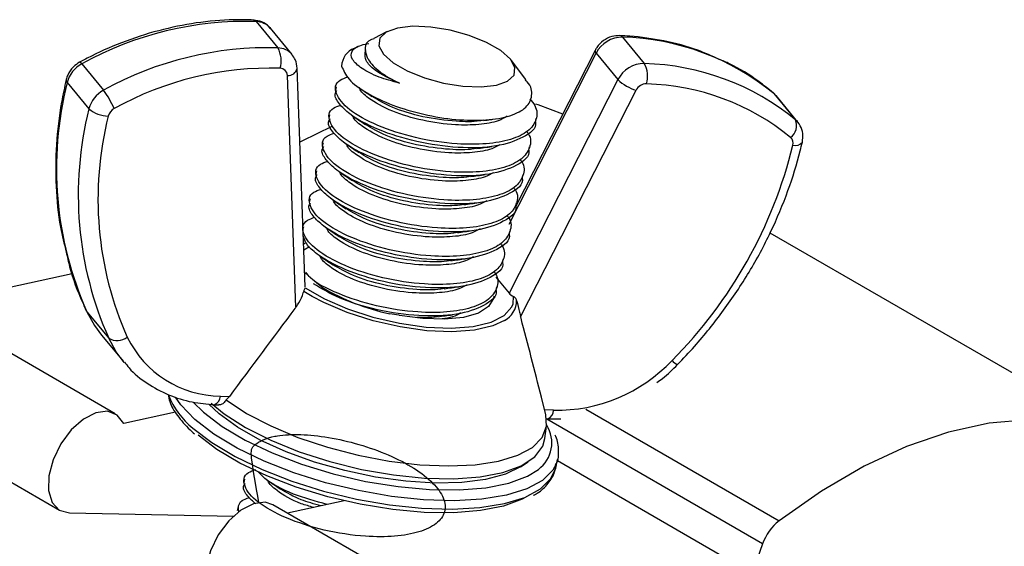
# Model space of a CAD drawing. Units: inches. Extents: x 0.4 to 16.6, y 0.2 to 10.8.
# Drawn here: x 3.6 to 3.8, y 3.5 to 3.6 of the extents above; entities that cross this region are included whole.
import ezdxf

# ---------------------------------------------------------------- set-up
doc = ezdxf.new("R2010")
doc.units = ezdxf.units.IN
doc.header["$MEASUREMENT"] = 0

msp = doc.modelspace()

# ---------------------------------------------------------------- linework, layer by layer
at = {"color": 7, "linetype": 'Continuous', "lineweight": 25}
for p, q in [((3.672200576684805, 3.606682978692422), (3.674897247584237, 3.603420124466157)), ((3.676660718976942, 3.602589530268407), (3.673964048077509, 3.60585238449467)), ((3.688433141843567, 3.605447932329142), (3.68675712665548, 3.604593296187043)), ((3.717543547709936, 3.60475063242719), (3.720240218609368, 3.601487778200926)), ((3.684806856981778, 3.603598811792251), (3.684343809403432, 3.603362693886651)), ((3.685737644723918, 3.603178162149885), (3.685655040113161, 3.60282440851998)), ((3.714161685870336, 3.603113901020127), (3.70433157207045, 3.583840430214979)), ((3.703516290445815, 3.581650022135613), (3.714286703355467, 3.602767095955854)), ((3.705567600402385, 3.599494175253451), (3.703805775998942, 3.601858285882079)), ((3.714286703355467, 3.602767095955854), (3.716983374254899, 3.599504241729591)), ((3.65062876795419, 3.601443099726591), (3.653325438853622, 3.598180245500327)), ((3.678288572871799, 3.573887790296572), (3.677296944362264, 3.600900527226861)), ((3.677135923729931, 3.571370190135478), (3.676084362117405, 3.600015551711939)), ((3.716983374254899, 3.599504241729591), (3.703506859183585, 3.573081432688955)), ((3.648817552762498, 3.599146383406572), (3.65151422366193, 3.595883529180307)), ((3.682109280781523, 3.598625843130601), (3.68200800926166, 3.598192148601577)), ((3.704937501728919, 3.570185391826075), (3.719214417660698, 3.598177511551268)), ((3.736267248635809, 3.59779351094659), (3.738963919535241, 3.594530656720325)), ((3.739239203088382, 3.594253024975178), (3.736542532188949, 3.597515879201441)), ((3.681300067636757, 3.595160393869325), (3.681198796116893, 3.594726699340302)), ((3.7067576178593, 3.594239727981565), (3.706858817121008, 3.594673113065577)), ((3.680490854491991, 3.59169494460805), (3.680389582972127, 3.591261250079026)), ((3.705948404714533, 3.590774278720289), (3.706049603976242, 3.591207663804301)), ((3.679681641347224, 3.588229495346774), (3.679580369827361, 3.587795800817751)), ((3.705139191569767, 3.587308829459014), (3.705240390831475, 3.587742214543026)), ((3.678872428202458, 3.584764046085499), (3.678771156682594, 3.584330351556475)), ((3.704329978425001, 3.583843380197738), (3.704431177686708, 3.58427676528175)), ((3.678063215057692, 3.581298596824223), (3.678022867624728, 3.581125809243276)), ((3.703520765280234, 3.580377930936463), (3.703621964541942, 3.580811316020474)), ((3.781751453776261, 3.554011584473487), (3.735805428393295, 3.580535660346244)), ((3.678095146389463, 3.57915687910599), (3.678233363653698, 3.579273138553218)), ((3.678820109492794, 3.578839079971925), (3.67812249970796, 3.578411753295621)), ((3.702711552135467, 3.576912481675187), (3.702812751397176, 3.577345866759199)), ((3.649438212009527, 3.575502577423374), (3.63153238801219, 3.571609948441986)), ((3.701868670517809, 3.575063569557295), (3.703506859183585, 3.573081432688955)), ((3.680354495904111, 3.573841894007916), (3.679724075911466, 3.574337627133048)), ((3.701902338990701, 3.573447032413911), (3.702003538252409, 3.573880417497923)), ((3.654777983176535, 3.558190551993494), (3.629723018488823, 3.572654475234447)), ((3.679129853910815, 3.572693774734637), (3.678097729958032, 3.573324265239711)), ((3.703992657364046, 3.571780796262865), (3.704048145458029, 3.572680916561302)), ((3.651260597583861, 3.570807620062842), (3.653957268483293, 3.567544765836578)), ((3.653089872286724, 3.567907949127297), (3.655786543186156, 3.564645094901033)), ((3.622833814622236, 3.560720731067784), (3.647888779309948, 3.546256807826831)), ((3.66778558649678, 3.560383604349133), (3.668900210433075, 3.560336103284432)), ((3.668502810411538, 3.559896079199746), (3.668900210433075, 3.560336103284432)), ((3.664433580710451, 3.559627938750451), (3.665682102358925, 3.558394286033991)), ((3.667031031415214, 3.559313009198202), (3.667578886420063, 3.559289661685928)), ((3.708065173013209, 3.558059485663502), (3.707510268440765, 3.56025080233701)), ((3.662246392236991, 3.558376269690879), (3.655831277373118, 3.556981658527396)), ((3.70902320287372, 3.558626212802185), (3.707909644215813, 3.558673668468745)), ((3.713005322480286, 3.558773412878197), (3.736916000768507, 3.544970072114777)), ((3.707945325708424, 3.555113906477418), (3.708156715708304, 3.556669509575228)), ((3.708159463541075, 3.557560270671889), (3.708268647792154, 3.557555617651254)), ((3.734875870964194, 3.542091747985065), (3.708165140894117, 3.557511524235354)), ((3.708268647792154, 3.557555617651254), (3.709920481745011, 3.557565569889787)), ((3.704917525032338, 3.551636225113831), (3.705878500877843, 3.552256767621115)), ((3.709276874768531, 3.551486461085218), (3.709518829498816, 3.552522630414339)), ((3.709518829498816, 3.552522630414339), (3.709339091790399, 3.551964551199261)), ((3.709491497268781, 3.552405580342926), (3.733595905531334, 3.53849040164586)), ((3.670780296754793, 3.550109553472744), (3.67067902523493, 3.54967585894372)), ((3.699320142621358, 3.532476910676243), (3.674265177933645, 3.546940833917197)), ((3.683106125422668, 3.547424934021664), (3.676074547457011, 3.545896307124735)), ((3.64909816585175, 3.545934615720754), (3.669414717827301, 3.545548822229923)), ((3.669971083610026, 3.546644104211468), (3.669869812090163, 3.546210409682445)), ((3.734875870964194, 3.542091747985065), (3.733595905531334, 3.53849040164586))]:
    msp.add_line(p, q, dxfattribs=at)
at = {"color": 7, "linetype": 'Continuous', "lineweight": 25, "flags": 128}
for points in [[(3.689694216959417, 3.60587499308611), (3.688296193475195, 3.605374092210136), (3.687507170188119, 3.604627586359216), (3.687391069072405, 3.603695952997751), (3.687957295949966, 3.602654667520049), (3.689159978486667, 3.601588088682751), (3.690901682496011, 3.600582624360068), (3.693041305477473, 3.599719731291694), (3.695405507901922, 3.599069315942208), (3.697802756149385, 3.598684071095057), (3.700038839423836, 3.598595206996615), (3.701932603556877, 3.598809922887645), (3.703330627041098, 3.59931082376362), (3.704119650328174, 3.60005732961454), (3.704235751443889, 3.600988962976005), (3.703669524566327, 3.602030248453706), (3.702466842029627, 3.603096827291004), (3.700725138020283, 3.604102291613688), (3.698585515038821, 3.604965184682061), (3.69622131261437, 3.605615600031547), (3.693824064366908, 3.6060008448787), (3.691587981092458, 3.60608970897714), (3.689694216959417, 3.60587499308611)], [(3.736267248635809, 3.59779351094659), (3.736495437459458, 3.597570952283845), (3.736542532188949, 3.597515879201441)], [(3.710140917901186, 3.595230558502914), (3.707124417502539, 3.59638854191264), (3.706818071680885, 3.59648211865751)], [(3.739239203088382, 3.594253024975178), (3.73919210835889, 3.594308098057581), (3.738963919535241, 3.594530656720325)], [(3.681573076245367, 3.593684826207897), (3.677843888951043, 3.591889635950015), (3.677631822250432, 3.591778191382481)], [(3.679724075911466, 3.574337627133048), (3.678289868085871, 3.575630904431356), (3.678221637821905, 3.575711153458079)], [(3.678270695336565, 3.573779454181209), (3.680661846537677, 3.572396113908235), (3.683508035967968, 3.571160058352282), (3.686662522181332, 3.570135015028397), (3.689962668824848, 3.569373832260048), (3.693238329707376, 3.568915754469617), (3.696320621054094, 3.568784398847399), (3.699050628674426, 3.568986537716332), (3.701287601126529, 3.569511749370246), (3.702916206461997, 3.570332955387451), (3.703852478413684, 3.571407816717274), (3.703992657364046, 3.571780796262865)], [(3.702936084198328, 3.569704069468202), (3.701490543698989, 3.569046205316969), (3.699207696257512, 3.568526963079936), (3.696439203931632, 3.568328833234527), (3.693322535594375, 3.568461653874315), (3.690012448721465, 3.568918829819862), (3.686673304943159, 3.569677660100887), (3.683470908703912, 3.570700465167921), (3.680564274279429, 3.571936457861983), (3.679129853910815, 3.572693774734637)], [(3.701607416026641, 3.572746025990798), (3.701566234523432, 3.572447711004702), (3.70096974617848, 3.571432144521738), (3.699707815860753, 3.570638007329066), (3.697853579022392, 3.570111323824257), (3.695514498371634, 3.569882618066933), (3.692826135847664, 3.569965144750111), (3.689944296098286, 3.570354121021518)], [(3.651260597583861, 3.570807620062842), (3.652201934291304, 3.569113796804849), (3.653089872286724, 3.567907949127298)], [(3.655875086542182, 3.564539081015371), (3.654898605190736, 3.565850942578585), (3.653957268483293, 3.567544765836578)], [(3.664626151528141, 3.557466225846286), (3.662880067457962, 3.55928122687651), (3.66221809411614, 3.560229485041355)], [(3.704917525032338, 3.551636225113831), (3.703064089865466, 3.550738156592119), (3.700602168729048, 3.550073876826984), (3.697661299772879, 3.549697600086416), (3.694336004944967, 3.549621420214459), (3.690733161957141, 3.549847785694879), (3.68696856914746, 3.55036942095488), (3.683163223626345, 3.551169560208002), (3.679439432329892, 3.552222486320296), (3.675916880974315, 3.55349435738016), (3.672708787258547, 3.554944294405231), (3.669918261954243, 3.556525695226512), (3.667634994840733, 3.558187732320425), (3.666366086137548, 3.559383931409796)], [(3.666627309390125, 3.559515201122455), (3.668258350051134, 3.558193101611506), (3.670904746691755, 3.556501384155211), (3.674033515848204, 3.554920294186886), (3.677544096305434, 3.553500649239036), (3.681323655119032, 3.552288077868375), (3.685250714158899, 3.551321553116461), (3.689199054516299, 3.550632139884081), (3.69304177328344, 3.550241996479776), (3.696655362317345, 3.550163662433568), (3.699923677893195, 3.550399655466158), (3.702741673659203, 3.550942390567302), (3.705018776912794, 3.551774423784286), (3.706681799681792, 3.552869012884917), (3.70767729104606, 3.554190976874869), (3.707945325708425, 3.555113906477417)], [(3.668502810411538, 3.559896079199746), (3.671022772718385, 3.558241085121699), (3.674013064495028, 3.556685617734981), (3.677381436655063, 3.555277662472478), (3.681023976511155, 3.554060654087839), (3.684828313432269, 3.553072136713885), (3.688677085424474, 3.552342605643869), (3.692451559692921, 3.551894566566109), (3.696035295492381, 3.55174184127416), (3.699317736269144, 3.551889141271013), (3.702197620278389, 3.552331922421462), (3.704586104461094, 3.553056525136525), (3.706409505210374, 3.554040595765299), (3.707611571475885, 3.555253776194518), (3.708155220082113, 3.556658640381975), (3.708065173013209, 3.558059485663503)], [(3.655831277373118, 3.556981658527396), (3.655013789141417, 3.558034366198677), (3.653822361932558, 3.558496693089507), (3.652378047837552, 3.558321665590043), (3.650827592910182, 3.557527066947668), (3.64932852738778, 3.556193630442985), (3.648033160210997, 3.554456836679359), (3.647073104040854, 3.552493148402622), (3.646545903071423, 3.550502081428948), (3.646505122286999, 3.548685933321051), (3.646954905120928, 3.54722922943172), (3.647849552472047, 3.546279974649946), (3.64909816585175, 3.545934615720754)], [(3.665682102358925, 3.558394286033991), (3.668003485739631, 3.556624142807938), (3.670862587795212, 3.5549272382216), (3.674172536156483, 3.553355131862155), (3.677832759717402, 3.551955591385813), (3.681732044437234, 3.550771141121746), (3.685751912522898, 3.549837769991865), (3.689770222316765, 3.549183838005645), (3.69366487950911, 3.54882921455558), (3.697317546911935, 3.548784674695754), (3.700617240074545, 3.549051571747267), (3.703463699489917, 3.549621796178267), (3.705770436929096, 3.550478022007966), (3.707137959565396, 3.551319150489979)], [(3.709339091790399, 3.551964551199261), (3.708930902148805, 3.551223432090386), (3.70763118359092, 3.549941373681088), (3.705694510148922, 3.548894988441715), (3.703176596391644, 3.548114378970458), (3.700149878113529, 3.547622001980551), (3.696701428488707, 3.547432022261526), (3.692930453134307, 3.547549905184003), (3.688945436145478, 3.547972259470932), (3.684861019205486, 3.548686934758457), (3.680794703553216, 3.549673371139761), (3.67686346968646, 3.550903190636154), (3.673180412045987, 3.552341013579853), (3.669851485494387, 3.553945476422604), (3.666972457187586, 3.55567042168966), (3.664626151528141, 3.557466225846286)], [(3.795905594480031, 3.531859715044286), (3.794579210794123, 3.536992310906109), (3.792741652349521, 3.541644065851674), (3.790411867707842, 3.545767011847389), (3.787613881175881, 3.5493186338394), (3.784376545071426, 3.552262308160936), (3.780733242203508, 3.554567680188766), (3.776721541635073, 3.556210977354435), (3.772382811277777, 3.557175254282582), (3.76776179131376, 3.557450567528499), (3.762906132843187, 3.557034078113098), (3.757865906514957, 3.555930080797924), (3.752693086207457, 3.554149959798381), (3.747441013083578, 3.551712071391811), (3.742163845546543, 3.548641554630968), (3.736916000768507, 3.544970072114777)], [(3.664384196797855, 3.556430056517166), (3.666730502457302, 3.554634252360539), (3.669609530764102, 3.552909307093483), (3.672938457315702, 3.551304844250732), (3.676621514956175, 3.549867021307034), (3.680552748822931, 3.54863720181064), (3.684619064475201, 3.547650765429336), (3.688703481415193, 3.546936090141811), (3.692688498404022, 3.546513735854882), (3.696459473758422, 3.546395852932405), (3.699907923383245, 3.54658583265143), (3.702934641661359, 3.547078209641337), (3.705452555418637, 3.547858819112594), (3.707389228860635, 3.548905204351967), (3.70868894741852, 3.550187262761265), (3.709276874768531, 3.551486461085218)], [(3.706058868572543, 3.548182436102363), (3.705107691363532, 3.547639819062982), (3.702800953924354, 3.546783593233283), (3.69995449450898, 3.546213368802282), (3.696654801346371, 3.545946471750768), (3.693002133943546, 3.545991011610595), (3.689107476751202, 3.54634563506066), (3.685089166957335, 3.54699956704688), (3.68106929887167, 3.54793293817676), (3.677170014151838, 3.549117388440828), (3.673509790590919, 3.55051692891717), (3.670199842229648, 3.552089035276614), (3.667340740174067, 3.553785939862953), (3.665019356793361, 3.555556083089006)], [(3.674265177933645, 3.546940833917197), (3.673309556689668, 3.547246975013211), (3.671865242594661, 3.547071947513746), (3.670314787667291, 3.546277348871371), (3.668815722144889, 3.544943912366689), (3.667520354968105, 3.543207118603062), (3.666560298797963, 3.541243430326324), (3.666033097828532, 3.53925236335265), (3.665992317044108, 3.537436215244752), (3.666442099878037, 3.535979511355422), (3.667336747229156, 3.535030256573648), (3.667375974067058, 3.535007089750533)]]:
    msp.add_lwpolyline(points, dxfattribs=at)
at = {"color": 7, "linetype": 'Continuous', "lineweight": 25}
for centre, radius, start, end in [((3.670959711703029, 3.564767520123965), 0.04193382182566988, 88.30431133952662, 119.0015989544771), ((3.671848578556736, 3.606444358231301), 0.0004252556955879516, 34.13344900847702, 85.22627346046721), ((3.672155675323358, 3.604300297343487), 0.002383104391927327, 40.63877758737367, 88.92039528121593), ((3.717511108953242, 3.601138358005663), 0.003612420070999413, 89.4854892858206, 153.2003754212791), ((3.717191579967912, 3.604512050340645), 0.0004252090114815981, 34.13146638876117, 85.24984457440748), ((3.716728826674599, 3.573883864981612), 0.03087751775814991, 50.74508300780254, 88.48804248767588), ((3.673656382602458, 3.561504665897707), 0.0419338218256624, 88.30431133952268, 119.0015989544779), ((3.671965020122749, 3.601823820545709), 0.003338584144865145, 343.9944719182087, 28.56386182192771), ((3.674859817680178, 3.601052957395391), 0.002367462975135632, 40.66233819615562, 89.09410837430131), ((3.685226044610145, 3.601087909783764), 0.002439873290708601, 111.1979113723784, 177.8765970176898), ((3.714501227549952, 3.60304036427617), 0.0003474135934412956, 167.7798126818408, 231.8669754813047), ((3.652318460373609, 3.598248060061481), 0.003614324132374897, 117.8720643697157, 165.608551642445), ((3.650277599898959, 3.60127049832198), 0.0003912930460522588, 26.17441971085278, 77.52510752239206), ((3.673992494881784, 3.56098671595465), 0.03993404398405752, 88.30431133952641, 119.0015989544811), ((3.67517181339499, 3.59999037965015), 0.0009128958338584549, 1.580066063367293, 89.85119065014484), ((3.676173520288408, 3.601166616956357), 0.001154513047290314, 265.5708788400025, 346.6735480895845), ((3.72020777985267, 3.597875503779405), 0.00361242007099285, 89.48548928574928, 153.2003754213134), ((3.717307991147869, 3.599891474280478), 0.003338584144874231, 343.9944719182455, 28.56386182185424), ((3.71942549757404, 3.57062101075537), 0.03087751775812607, 50.74508300778767, 88.48804248769123), ((3.649093895501731, 3.599438156487665), 0.0004018666947852628, 170.8217012331882, 226.5558027646061), ((3.720873671694305, 3.603506968669276), 0.005581777236753017, 225.8160750473842, 252.7067330017967), ((3.690972411033588, 3.588505806890455), 0.04347705077912963, 165.8335267123697, 204.020885770776), ((3.655015131273034, 3.594985205835222), 0.003614324132367073, 117.8720643696619, 165.6085516425074), ((3.644256994218787, 3.59144773653183), 0.01129439529616198, 23.28947122231022, 36.5905825108557), ((3.720504179899807, 3.59752601637119), 0.001444968028400454, 89.48548928578923, 153.2003754211989), ((3.719741287517248, 3.569576160884636), 0.0294050028971533, 50.74508300780203, 88.48804248767945), ((3.693669081933037, 3.585242952664192), 0.04347705077914535, 165.833526712378, 204.0208857707688), ((3.653918063788797, 3.598689182803502), 0.003694609534022045, 229.4105485747143, 269.8226139188727), ((3.655306988446943, 3.594635261637911), 0.00144572965295558, 117.872064369807, 165.6085516423319), ((3.694581027354, 3.584727705877468), 0.04195015975819529, 165.8335267123742, 204.0208857707683), ((3.737183971676259, 3.593853067201878), 0.001904558199741608, 307.6727477639076, 20.84079932203625), ((3.737718530691735, 3.591635595027686), 0.0009488110067976767, 344.6141478955514, 48.44258842844981), ((3.683215760642212, 3.605027759027999), 0.05707244360190389, 315.1512416928547, 346.168764728382), ((3.738932485370684, 3.592429597041678), 0.001087685177748153, 254.0360827036638, 322.7089978840341), ((3.694123531125272, 3.596665447869047), 0.02665522353636353, 238.8981828133865, 258.3913140365151), ((3.701577144589735, 3.572229146514782), 0.002867530462082228, 298.2881372607326, 359.446862204474), ((3.6550347773243, 3.569242481256885), 0.002010786649745171, 237.5974528458256, 307.6799813467313), ((3.66789966210937, 3.573331354585001), 0.01294825275532585, 206.0204045192205, 269.4952109890078), ((3.70935166241955, 3.578375805104452), 0.01975232345267329, 269.0471899069256, 316.4956486299497), ((3.725218384861628, 3.566139492049023), 0.002055412322114586, 221.4784112307129, 245.1526586697424), ((3.670101333994892, 3.563834101582935), 0.009354439644665034, 200.8944305160475, 232.3259715988237), ((3.666635834818946, 3.560392901508254), 0.001149789266713647, 290.0832366049549, 359.5367031164513), ((3.707873424409129, 3.558635520589862), 0.001149816138584052, 290.0852295324196, 359.5361843018325), ((3.704709854055112, 3.554606499873096), 0.004086852375086633, 306.4503561342387, 32.15158098465687), ((3.740889248118324, 3.539991696018278), 0.006369530835235652, 128.5934053233443, 160.7492640957956)]:
    msp.add_arc(centre, radius, start, end, dxfattribs=at)
msp.add_ellipse((3.705285705932416, 3.57300562495528), major_axis=(0.001895942519725136, -0.0004189446409053055), ratio=0.3713210746225016, start_param=3.585725165987312, end_param=4.085940581308467, dxfattribs=at)
for points, knots in [([(3.671883733109772, 3.60686814889536), (3.671066952735917, 3.606886441852611), (3.668727664122136, 3.606938833545626), (3.664793003615507, 3.606586632940798), (3.660133002995718, 3.60564009376095), (3.655609580560825, 3.604162979813184), (3.65237204094147, 3.602720566177073), (3.650679474825452, 3.601821184365155), (3.650362096929494, 3.601652538718508)], [0, 0, 0, 0, 0.1138954854541162, 0.3262008011117757, 0.5387410031499903, 0.7514822442674536, 0.9533997273866882, 1, 1, 1, 1]), ([(3.673945246571587, 3.605814093109161), (3.673891032715631, 3.605898082690333), (3.673647159660771, 3.606275897464357), (3.672918930038119, 3.606707138364567), (3.672228216472329, 3.606814569284046), (3.671883733109772, 3.60686814889536)], [0, 0, 0, 0, 0.1253281175106254, 0.5637700978558412, 1, 1, 1, 1]), ([(3.686779636626163, 3.604543663470795), (3.686682198860206, 3.604513452584215), (3.685946058576631, 3.604285209968062), (3.685527694052632, 3.603514899363153), (3.685785682183728, 3.602720257337269), (3.685905063609329, 3.602352544692932)], [0, 0, 0, 0, 0.07575322851203779, 0.5723140567792884, 1, 1, 1, 1]), ([(3.717226704134903, 3.604935802630128), (3.716887594138171, 3.604917351645909), (3.716172443228702, 3.604878440265317), (3.715147720317438, 3.604356219452924), (3.714485766743229, 3.603694950242879), (3.714226055911014, 3.603229310984839), (3.714161685870336, 3.603113901020128)], [0, 0, 0, 0, 0.2717145605893039, 0.573020309027735, 0.894171914809933, 1, 1, 1, 1]), ([(3.72950337547909, 3.60200384126551), (3.728632536943927, 3.602401317136098), (3.726462942519086, 3.603391582722676), (3.722735286524725, 3.604342212891091), (3.719467839261045, 3.604817460556593), (3.717630505168532, 3.604914480108761), (3.717226704134902, 3.604935802630129)], [0, 0, 0, 0, 0.2318691469022285, 0.5776754106515699, 0.9071833988162127, 0.9999999999999999, 0.9999999999999999, 0.9999999999999999, 0.9999999999999999]), ([(3.689927436741901, 3.599058284454275), (3.689058782208245, 3.59929902550775), (3.687196222221892, 3.599815219962395), (3.685159817354988, 3.600890007953151), (3.683932317683874, 3.602017020177072), (3.683904416126277, 3.603073605360652), (3.684820627108585, 3.603708442097357), (3.685837892645437, 3.603913536977855), (3.686165362348548, 3.603979559424495)], [0, 0, 0, 0, 0.1543206943234124, 0.330892822377793, 0.5141264145273572, 0.7061087309304533, 0.9053929547959715, 1, 1, 1, 1]), ([(3.677296944362264, 3.600900527226861), (3.677251540945923, 3.601273334938595), (3.67717565956335, 3.601896397405707), (3.67678513996578, 3.602377550616069), (3.676628286694209, 3.602570807127756)], [0, 0, 0, 0, 0.5983472467276443, 1, 1, 1, 1]), ([(3.689927436741901, 3.599058284454274), (3.688818130885708, 3.599587676583625), (3.686936739522648, 3.600485529753942), (3.685672603146037, 3.601848526166268), (3.685687213752657, 3.602504500054417), (3.685694187172469, 3.602817586391435)], [0, 0, 0, 0, 0.4289040525236269, 0.7274246101687043, 1, 1, 1, 1]), ([(3.685905063609329, 3.602352544692932), (3.685969523221212, 3.602217899623712), (3.686258858023825, 3.601613528865221), (3.687015379755531, 3.600843899099441), (3.688021700552374, 3.600124046939049), (3.688786291392499, 3.59963560032883), (3.689467628337285, 3.599290905733745), (3.689927436741901, 3.599058284454275)], [0, 0, 0, 0, 0.1231590822841327, 0.552814510075233, 0.662536667383027, 0.7722588246908149, 1, 1, 1, 1]), ([(3.736192869728697, 3.597868635563352), (3.735600410238389, 3.598339246091642), (3.733918066529442, 3.599675588364127), (3.731694443359304, 3.601105747612966), (3.729937866675834, 3.601825748295683), (3.72950337547909, 3.60200384126551)], [0, 0, 0, 0, 0.2903467250920709, 0.824466473004177, 0.9999999999999999, 0.9999999999999999, 0.9999999999999999, 0.9999999999999999]), ([(3.650362096929494, 3.601652538718509), (3.65009124159243, 3.601474520868928), (3.649475050945521, 3.601069533708315), (3.648925159655761, 3.600270365196623), (3.648753273393604, 3.5996912979341), (3.648697225728335, 3.599502479073937)], [0, 0, 0, 0, 0.3457969178453482, 0.7866812919992112, 1, 1, 1, 1]), ([(3.68278784667561, 3.601178311701549), (3.683008327866268, 3.600637577708544), (3.68344933971849, 3.599555988394277), (3.685767894722769, 3.597826410389421), (3.689017578824193, 3.596300049904515), (3.692909982989738, 3.595134005868277), (3.696970351937548, 3.594482795785661), (3.700729819351044, 3.594416278896694), (3.70376927169501, 3.594945266673123), (3.705785645017251, 3.596010752971566), (3.706443304473551, 3.597488536490944), (3.706284009109768, 3.598720416106968), (3.705604319187112, 3.599388555813574), (3.705529120151601, 3.599462476964747)], [0, 0, 0, 0, 0.102749664108214, 0.2055223828755583, 0.3070718240353441, 0.4078459322685499, 0.5070541538563103, 0.6058329338569823, 0.7026995024700924, 0.7993026391057795, 0.8940077832677407, 0.9882733108079815, 1, 1, 1, 1]), ([(3.648697225728335, 3.599502479073937), (3.648496331559403, 3.59857114852121), (3.647918493319322, 3.59589233305145), (3.647401917391006, 3.591457821380927), (3.647372001196785, 3.586279714781915), (3.647788809565685, 3.581819476201112), (3.648451446572495, 3.579191118316462), (3.648707288591177, 3.57817631778447)], [0, 0, 0, 0, 0.1281312222064428, 0.3685478793761469, 0.6089094803953057, 0.8490012073054004, 0.9999999999999999, 0.9999999999999999, 0.9999999999999999, 0.9999999999999999]), ([(3.706095106551624, 3.597134312747823), (3.706315723494771, 3.596853197608256), (3.70702599991463, 3.595948147198021), (3.706993853738266, 3.594527243083343), (3.70599135064789, 3.593069275311807), (3.703823174753058, 3.592026790417242), (3.700771002750816, 3.591486202439407), (3.696714935670512, 3.59147567197669), (3.69187594330423, 3.592210822929206), (3.687060880738936, 3.593763841720987), (3.683473615873879, 3.595769275967418), (3.681878294970513, 3.597790295947214), (3.681964770494718, 3.599282869151729), (3.683206401014381, 3.599714479424601), (3.683555917491788, 3.599835976842551)], [0, 0, 0, 0, 0.03578657557110397, 0.1152149078536488, 0.1943425873241648, 0.2737806311805073, 0.3528986109521971, 0.4323462286351892, 0.53775506827517, 0.6427523238332457, 0.7484704171602515, 0.8538616989011523, 0.9588623641207855, 1, 1, 1, 1]), ([(3.706754965425042, 3.59424012695286), (3.706755425797486, 3.594238180373327), (3.706941048895514, 3.593453315578797), (3.70536802751765, 3.592276345209483), (3.702102913441458, 3.591127432403332), (3.697268912442805, 3.590961958557649), (3.692012877747846, 3.591723536064948), (3.687156046534282, 3.593248901285889), (3.683948234675309, 3.594990787685489), (3.68242141847902, 3.596513634237021), (3.681800860551381, 3.597540244381026), (3.682096533601215, 3.598005540503512), (3.682185448211168, 3.598145464055106)], [0, 0, 0, 0, 0.0003302010222471187, 0.1331377183180091, 0.2655321950013453, 0.3988787375235478, 0.5316659479272677, 0.6640666299082738, 0.7974266887635352, 0.8801894913351882, 0.9639706606600051, 1, 1, 1, 1]), ([(3.703281965591304, 3.594980384264002), (3.702937206041958, 3.594778598025671), (3.702067634760223, 3.594269641803181), (3.699813413780945, 3.593894060265183), (3.696606604914846, 3.593835597406824), (3.692774019641439, 3.594371884303646), (3.688809027363236, 3.595577124986536), (3.686228035515736, 3.597022994082944), (3.685059490796069, 3.598078742869028), (3.685016557073205, 3.598473253434495), (3.685011800364258, 3.598516962011615)], [0, 0, 0, 0, 0.0837862620818355, 0.2113302661182864, 0.3394071226080257, 0.5065353770357545, 0.6730205268142205, 0.8564357946894913, 0.9840942481934474, 1, 1, 1, 1]), ([(3.685135491173987, 3.598361211205722), (3.685332742650697, 3.598228581301785), (3.68580046041416, 3.597914092593907), (3.686278279097279, 3.59759198318424), (3.686554586424175, 3.597405717571158)], [0, 0, 0, 0, 0.4217318479640109, 1, 1, 1, 1]), ([(3.70030166591731, 3.594474607644283), (3.700156023096367, 3.594444465533765), (3.699216917694686, 3.594250109103276), (3.696633701082414, 3.594302678271635), (3.692830699632701, 3.59480839028008), (3.688998876575944, 3.595973365282514), (3.687347032866179, 3.596949383059796), (3.686563549214799, 3.597412316669941)], [0, 0, 0, 0, 0.0365331364530435, 0.2355657873227376, 0.4996365372611884, 0.7626733143782871, 1, 1, 1, 1]), ([(3.70574603335166, 3.593017497398167), (3.705791392007225, 3.592955384402899), (3.70629010766886, 3.592272455794347), (3.706151082267535, 3.591064677642523), (3.705191154700141, 3.589603051221199), (3.703011555069307, 3.588561547721485), (3.69996242731789, 3.588020699271764), (3.695905500596416, 3.58801023796519), (3.691066730567301, 3.588745393135674), (3.686251906158962, 3.590298299951171), (3.682663441332933, 3.592304179612643), (3.681072668361109, 3.594323535057464), (3.681144834785872, 3.595804351921737), (3.682357389306031, 3.59622960420187), (3.682681680750616, 3.59634333572812)], [0, 0, 0, 0, 0.008198070030732588, 0.09013728181556387, 0.1717663365855048, 0.2537155669453137, 0.3353346153906406, 0.4172937222238277, 0.5260347342411722, 0.6343511512269279, 0.7434111930240513, 0.8521340921039859, 0.9604540265371355, 1, 1, 1, 1]), ([(3.705945752280276, 3.590774677691584), (3.705946212652719, 3.590772731112052), (3.706131835750733, 3.58998786631754), (3.70455881437289, 3.5888108959482), (3.70129370029669, 3.587661983142059), (3.696459699298039, 3.587496509296372), (3.691203664603079, 3.588258086803673), (3.686346833389515, 3.589783452024614), (3.683139021530543, 3.591525338424212), (3.681612205334253, 3.593048184975746), (3.680991647406615, 3.594074795119751), (3.681287320456449, 3.594540091242236), (3.681376235066402, 3.59468001479383)], [0, 0, 0, 0, 0.0003302010222471188, 0.1331377183180092, 0.2655321950013454, 0.398878737523548, 0.531665947927267, 0.6640666299082736, 0.7974266887635352, 0.8801894913351882, 0.9639706606600051, 1, 1, 1, 1]), ([(3.684105612427834, 3.595044190081671), (3.684376043804777, 3.594862367279589), (3.684916788867452, 3.594498800804358), (3.685469218553532, 3.594126418792174), (3.685745373279408, 3.593940268309882)], [0, 0, 0, 0, 0.50010882319524, 1, 1, 1, 1]), ([(3.702353365550053, 3.591454920598725), (3.702043821128417, 3.5912754983156), (3.701206749834137, 3.590790303841848), (3.699001739399826, 3.590429894365642), (3.695798119954635, 3.590369708541997), (3.691965415553, 3.590906443897251), (3.687996529784345, 3.592112128251875), (3.685430973783937, 3.593555766608324), (3.684266555022528, 3.594584569008142), (3.684217135336734, 3.594953697360748), (3.684214858007404, 3.594970707319637)], [0, 0, 0, 0, 0.07626577991524763, 0.206238234775421, 0.3367536876538479, 0.5070640810633225, 0.6767191250455306, 0.8636266382969751, 0.9937157217541693, 1, 1, 1, 1]), ([(3.700345205950218, 3.594443975961234), (3.700644778093146, 3.594484451538884), (3.701020315700002, 3.594535190908098), (3.701406593402138, 3.594586895749026), (3.70148473142164, 3.594597354840624)], [0, 0, 0, 0, 0.7977154283816671, 1, 1, 1, 1]), ([(3.739797730536448, 3.591770251584983), (3.739842592179875, 3.592120946262398), (3.739931398809577, 3.592815169879197), (3.739607409198842, 3.59384815530251), (3.739130011459234, 3.594351992594087), (3.73888954062813, 3.594605781337088)], [0, 0, 0, 0, 0.3362716441317053, 0.6656722558125436, 1, 1, 1, 1]), ([(3.699492452772544, 3.591009158383008), (3.6993468099516, 3.59097901627249), (3.69840770454992, 3.590784659842), (3.695824487937648, 3.590837229010359), (3.692021486487934, 3.591342941018804), (3.688189663431178, 3.592507916021238), (3.686537819721412, 3.59348393379852), (3.685754336070032, 3.593946867408665)], [0, 0, 0, 0, 0.03653313645304029, 0.2355657873227351, 0.4996365372611868, 0.7626733143782853, 1, 1, 1, 1]), ([(3.704936820206893, 3.589552048136891), (3.704982178862458, 3.589489935141623), (3.705480894524094, 3.588807006533071), (3.705341869122767, 3.587599228381249), (3.704381941555375, 3.586137601959923), (3.70220234192454, 3.585096098460209), (3.699153214173124, 3.584555250010489), (3.695096287451649, 3.584544788703915), (3.690257517422534, 3.585279943874399), (3.685442693014196, 3.586832850689895), (3.681854228188167, 3.588838730351369), (3.680263455216342, 3.590858085796189), (3.680335621641106, 3.592338902660461), (3.681548176161264, 3.592764154940595), (3.681872467605849, 3.592877886466844)], [0, 0, 0, 0, 0.008198070030732574, 0.09013728181556449, 0.1717663365855043, 0.2537155669453121, 0.3353346153906411, 0.417293722223827, 0.5260347342411706, 0.6343511512269263, 0.7434111930240496, 0.852134092103984, 0.9604540265371339, 1, 1, 1, 1]), ([(3.705136539135509, 3.587309228430309), (3.705136999507952, 3.587307281850777), (3.705322622605986, 3.586522417056194), (3.703749601228115, 3.585345446686957), (3.700484487151926, 3.584196533880774), (3.695650486153272, 3.584031060035099), (3.690394451458313, 3.584792637542397), (3.685537620244749, 3.586318002763338), (3.682329808385777, 3.588059889162937), (3.680802992189487, 3.58958273571447), (3.680182434261848, 3.590609345858475), (3.680478107311683, 3.591074641980961), (3.680567021921635, 3.591214565532555)], [0, 0, 0, 0, 0.0003302010222479859, 0.1331377183180097, 0.2655321950013442, 0.3988787375235477, 0.5316659479272673, 0.664066629908273, 0.7974266887635343, 0.8801894913351874, 0.9639706606600041, 1, 1, 1, 1]), ([(3.683296399283067, 3.591578740820395), (3.68356683066001, 3.591396918018314), (3.684107575722686, 3.591033351543083), (3.684660005408765, 3.590660969530898), (3.684936160134642, 3.590474819048607)], [0, 0, 0, 0, 0.5001088231953331, 1, 1, 1, 1]), ([(3.701544152405287, 3.58798947133745), (3.70123460798365, 3.587810049054324), (3.700397536689371, 3.587324854580573), (3.69819252625506, 3.586964445104366), (3.694988906809868, 3.586904259280721), (3.691156202408234, 3.587440994635975), (3.687187316639579, 3.5886466789906), (3.684621760639171, 3.590090317347046), (3.683457341877762, 3.591119119746871), (3.683407922191967, 3.591488248099473), (3.683405644862638, 3.591505258058361)], [0, 0, 0, 0, 0.07626577991528447, 0.2062382347754526, 0.3367536876538763, 0.5070640810633426, 0.6767191250455392, 0.8636266382969806, 0.9937157217541697, 1, 1, 1, 1]), ([(3.699535992805452, 3.590978526699958), (3.699836415557481, 3.591019078742387), (3.700437420798179, 3.591100204389019), (3.701055565673704, 3.591182870788518), (3.701364720257493, 3.591224214973908)], [0, 0, 0, 0, 0.499867108778675, 1, 1, 1, 1]), ([(3.72435471093559, 3.564274362782696), (3.72505810346029, 3.56501538232278), (3.727086232090342, 3.567152002903602), (3.730126570815021, 3.570937420674296), (3.733293376235555, 3.575677291118373), (3.735963365199721, 3.580639411329392), (3.738067672786661, 3.585668176197877), (3.739229217271508, 3.589407319506117), (3.739712437493508, 3.591415745050664), (3.739797730536449, 3.591770251584983)], [0, 0, 0, 0, 0.09345001394367515, 0.2694493360427527, 0.4455280417936129, 0.6216103204094798, 0.7976802837347727, 0.9642886132213004, 1, 1, 1, 1]), ([(3.698683239627777, 3.587543709121732), (3.698537596806834, 3.587513567011214), (3.697598491405154, 3.587319210580725), (3.695015274792881, 3.587371779749085), (3.691212273343168, 3.587877491757528), (3.687380450286411, 3.589042466759964), (3.685728606576645, 3.590018484537245), (3.684945122925266, 3.590481418147389)], [0, 0, 0, 0, 0.03653313645303702, 0.2355657873227319, 0.499636537261186, 0.7626733143782852, 1, 1, 1, 1]), ([(3.704127607062127, 3.586086598875616), (3.704172965717692, 3.586024485880348), (3.704671681379327, 3.585341557271795), (3.704532655978001, 3.584133779119974), (3.703572728410609, 3.582672152698647), (3.701393128779774, 3.581630649198934), (3.698344001028357, 3.581089800749213), (3.694287074306883, 3.581079339442639), (3.689448304277767, 3.581814494613122), (3.684633479869429, 3.583367401428621), (3.6810450150434, 3.585373281090093), (3.679454242071576, 3.587392636534913), (3.679526408496339, 3.588873453399186), (3.680738963016498, 3.589298705679319), (3.681063254461083, 3.589412437205568)], [0, 0, 0, 0, 0.00819807003073056, 0.09013728181556219, 0.1717663365855025, 0.2537155669453118, 0.3353346153906391, 0.4172937222238275, 0.5260347342411719, 0.6343511512269282, 0.7434111930240523, 0.8521340921039867, 0.960454026537138, 1, 1, 1, 1]), ([(3.704327325990743, 3.583843779169033), (3.704327786363186, 3.583841832589501), (3.704513409461214, 3.583056967794969), (3.702940388083351, 3.581879997425658), (3.699675274007159, 3.580731084619505), (3.694841273008505, 3.580565610773823), (3.689585238313546, 3.581327188281122), (3.684728407099982, 3.582852553502063), (3.68152059524101, 3.584594439901662), (3.67999377904472, 3.586117286453194), (3.679373221117082, 3.5871438965972), (3.679668894166916, 3.587609192719686), (3.679757808776868, 3.587749116271279)], [0, 0, 0, 0, 0.0003302010222471182, 0.1331377183180101, 0.2655321950013447, 0.3988787375235471, 0.5316659479272677, 0.6640666299082736, 0.7974266887635353, 0.8801894913351876, 0.9639706606600051, 1, 1, 1, 1]), ([(3.6824871861383, 3.58811329155912), (3.682757617515244, 3.587931468757038), (3.683298362577919, 3.587567902281807), (3.683850792263999, 3.587195520269623), (3.684126946989875, 3.587009369787331)], [0, 0, 0, 0, 0.500108823195284, 1, 1, 1, 1]), ([(3.70073493926052, 3.584524022076174), (3.700425394838883, 3.584344599793049), (3.699588323544604, 3.583859405319298), (3.697383313110293, 3.583498995843091), (3.694179693665102, 3.583438810019445), (3.690346989263467, 3.5839755453747), (3.686378103494813, 3.585181229729324), (3.683812547494405, 3.586624868085771), (3.682648128732996, 3.587653670485593), (3.682598709047201, 3.588022798838197), (3.682596431717871, 3.588039808797086)], [0, 0, 0, 0, 0.07626577991522894, 0.2062382347753994, 0.3367536876538255, 0.5070640810633005, 0.676719125045503, 0.863626638296951, 0.9937157217541461, 1, 1, 1, 1]), ([(3.698726779660686, 3.587513077438683), (3.699027202412714, 3.587553629481112), (3.699628207653412, 3.587634755127742), (3.700246352528937, 3.587717421527243), (3.700555507112727, 3.587758765712632)], [0, 0, 0, 0, 0.499867108778695, 1, 1, 1, 1]), ([(3.70331839391736, 3.58262114961434), (3.703363752572926, 3.582559036619072), (3.70386246823456, 3.581876108010519), (3.703723442833235, 3.580668329858697), (3.702763515265842, 3.579206703437372), (3.700583915635008, 3.578165199937658), (3.69753478788359, 3.577624351487938), (3.693477861162116, 3.577613890181364), (3.688639091133001, 3.578349045351847), (3.683824266724663, 3.579901952167345), (3.680235801898634, 3.581907831828818), (3.678645028926809, 3.583927187273638), (3.678717195351572, 3.585408004137912), (3.679929749871731, 3.585833256418043), (3.680254041316316, 3.585946987944293)], [0, 0, 0, 0, 0.008198070030735248, 0.09013728181556721, 0.1717663365855071, 0.2537155669453149, 0.3353346153906429, 0.4172937222238308, 0.5260347342411746, 0.63435115122693, 0.7434111930240537, 0.8521340921039874, 0.9604540265371382, 1, 1, 1, 1]), ([(3.697874026483011, 3.584078259860457), (3.697728383662068, 3.584048117749938), (3.696789278260387, 3.583853761319448), (3.694206061648115, 3.583906330487809), (3.690403060198402, 3.584412042496252), (3.686571237141644, 3.585577017498687), (3.684919393431879, 3.586553035275969), (3.684135909780499, 3.587015968886114)], [0, 0, 0, 0, 0.03653313645303712, 0.2355657873227326, 0.499636537261185, 0.7626733143782856, 1, 1, 1, 1]), ([(3.681677972993534, 3.584647842297844), (3.681948404370477, 3.584466019495763), (3.682489149433153, 3.584102453020532), (3.683041579119232, 3.583730071008347), (3.683317733845109, 3.583543920526056)], [0, 0, 0, 0, 0.5001088231953482, 1, 1, 1, 1]), ([(3.703518112845976, 3.580378329907758), (3.70351857321842, 3.580376383328225), (3.703704196316446, 3.57959151853368), (3.702131174938585, 3.578414548164388), (3.698866060862393, 3.577265635358229), (3.694032059863739, 3.577100161512547), (3.688776025168779, 3.577861739019846), (3.683919193955216, 3.579387104240787), (3.680711382096244, 3.581128990640386), (3.679184565899954, 3.582651837191919), (3.678564007972315, 3.583678447335924), (3.678859681022149, 3.58414374345841), (3.678948595632102, 3.584283667010004)], [0, 0, 0, 0, 0.0003302010222471191, 0.1331377183180093, 0.2655321950013456, 0.398878737523547, 0.5316659479272671, 0.6640666299082738, 0.7974266887635355, 0.8801894913351881, 0.9639706606600051, 1, 1, 1, 1]), ([(3.699925726115754, 3.581058572814899), (3.699616181694117, 3.580879150531773), (3.698779110399838, 3.580393956058021), (3.696574099965527, 3.580033546581816), (3.693370480520336, 3.579973360758169), (3.6895377761187, 3.580510096113425), (3.685568890350046, 3.581715780468049), (3.683003334349638, 3.583159418824494), (3.681838915588228, 3.584188221224321), (3.681789495902434, 3.584557349576921), (3.681787218573105, 3.58457435953581)], [0, 0, 0, 0, 0.07626577991525578, 0.2062382347754223, 0.3367536876538466, 0.507064081063315, 0.6767191250455119, 0.8636266382969542, 0.9937157217541438, 1, 1, 1, 1]), ([(3.697064813338244, 3.580612810599181), (3.696919170517301, 3.580582668488664), (3.69598006511562, 3.580388312058174), (3.693396848503348, 3.580440881226533), (3.689593847053636, 3.580946593234977), (3.685762023996878, 3.582111568237413), (3.684110180287113, 3.583087586014694), (3.683326696635733, 3.583550519624838)], [0, 0, 0, 0, 0.03653313645303377, 0.2355657873227326, 0.4996365372611855, 0.7626733143782852, 1, 1, 1, 1]), ([(3.697917566515919, 3.584047628177407), (3.698217989267948, 3.584088180219836), (3.698818994508645, 3.584169305866467), (3.69943713938417, 3.584251972265967), (3.69974629396796, 3.584293316451356)], [0, 0, 0, 0, 0.4998671087786941, 1, 1, 1, 1]), ([(3.702509180772593, 3.579155700353065), (3.702554539428159, 3.579093587357797), (3.703053255089794, 3.578410658749246), (3.702914229688468, 3.577202880597421), (3.701954302121076, 3.575741254176096), (3.699774702490241, 3.574699750676382), (3.696725574738824, 3.574158902226662), (3.69266864801735, 3.574148440920088), (3.687829877988235, 3.574883596090571), (3.683015053579896, 3.576436502906069), (3.679426588753867, 3.578442382567542), (3.677835815782043, 3.580461738012362), (3.677907982206806, 3.581942554876635), (3.679120536726965, 3.582367807156769), (3.67944482817155, 3.582481538683017)], [0, 0, 0, 0, 0.008198070030732597, 0.09013728181556548, 0.1717663365855056, 0.2537155669453134, 0.3353346153906416, 0.4172937222238287, 0.5260347342411726, 0.6343511512269284, 0.7434111930240519, 0.8521340921039867, 0.9604540265371364, 0.9999999999999999, 0.9999999999999999, 0.9999999999999999, 0.9999999999999999]), ([(3.680868759848768, 3.581182393036569), (3.681139191225711, 3.581000570234487), (3.681679936288386, 3.580637003759256), (3.682232365974466, 3.580264621747071), (3.682508520700342, 3.58007847126478)], [0, 0, 0, 0, 0.5001088231953179, 1, 1, 1, 1]), ([(3.699116512970987, 3.577593123553623), (3.698806968549351, 3.577413701270498), (3.697969897255071, 3.576928506796747), (3.695764886820761, 3.576568097320539), (3.692561267375569, 3.576507911496894), (3.688728562973934, 3.57704464685215), (3.68475967720528, 3.578250331206772), (3.682194121204871, 3.579693969563222), (3.681029702443464, 3.580722771963039), (3.680980282757668, 3.581091900315646), (3.680978005428338, 3.581108910274535)], [0, 0, 0, 0, 0.07626577991524083, 0.2062382347754151, 0.3367536876538448, 0.5070640810633203, 0.6767191250455247, 0.863626638296975, 0.9937157217541692, 0.9999999999999999, 0.9999999999999999, 0.9999999999999999, 0.9999999999999999]), ([(3.70270889970121, 3.576912880646482), (3.702709360073742, 3.576910934066933), (3.702894983207572, 3.576126069265619), (3.701321875493142, 3.574949115343038), (3.698057149797856, 3.573800128551831), (3.693221717608801, 3.573634927342438), (3.687970998698311, 3.574395492213136), (3.683094357329275, 3.575924631192894), (3.679951520469626, 3.577654140103738), (3.678379902395793, 3.57910252508906), (3.678157380104743, 3.57979446510188), (3.678060705421013, 3.580095078049838)], [0, 0, 0, 0, 0.0003498756037093787, 0.1410705492551185, 0.2813535718276621, 0.4226453877948401, 0.5633445445955008, 0.703634142199986, 0.8449402798526534, 0.93263439211608, 0.9999999999999999, 0.9999999999999999, 0.9999999999999999, 0.9999999999999999]), ([(3.696255600193478, 3.577147361337905), (3.696109957372535, 3.577117219227389), (3.695170851970854, 3.576922862796899), (3.692587635358582, 3.576975431965257), (3.688784633908869, 3.577481143973701), (3.684952810852112, 3.578646118976137), (3.683300967142346, 3.579622136753418), (3.682517483490966, 3.580085070363562)], [0, 0, 0, 0, 0.03653313645303354, 0.2355657873227281, 0.4996365372611794, 0.7626733143782787, 1, 1, 1, 1]), ([(3.697108353371152, 3.580582178916132), (3.697408776123181, 3.580622730958561), (3.698009781363878, 3.580703856605192), (3.698627926239404, 3.580786523004692), (3.698937080823193, 3.580827867190081)], [0, 0, 0, 0, 0.4998671087786907, 1, 1, 1, 1]), ([(3.648707288591177, 3.578176317784471), (3.648837318359327, 3.577572542749615), (3.649298988130833, 3.575428843761695), (3.650226267818884, 3.57304461472255), (3.651021635926018, 3.571286071296365), (3.651181805282982, 3.570931939961152)], [0, 0, 0, 0, 0.2384577084572424, 0.8466424061474644, 1, 1, 1, 1]), ([(3.680059546704001, 3.577716943775293), (3.680329978080944, 3.577535120973212), (3.680870723143619, 3.57717155449798), (3.681423152829699, 3.576799172485796), (3.681699307555575, 3.576613022003504)], [0, 0, 0, 0, 0.5001088231954386, 1, 1, 1, 1]), ([(3.698307299826221, 3.574127674292348), (3.697997755404584, 3.573948252009222), (3.697160684110305, 3.573463057535471), (3.694955673675993, 3.573102648059264), (3.691752054230803, 3.573042462235619), (3.687919349829168, 3.573579197590874), (3.683950464060513, 3.574784881945497), (3.681384908060104, 3.576228520301944), (3.680220489298697, 3.577257322701768), (3.680171069612901, 3.57762645105437), (3.680168792283572, 3.577643461013259)], [0, 0, 0, 0, 0.07626577991524815, 0.2062382347754224, 0.3367536876538502, 0.5070640810633245, 0.6767191250455299, 0.8636266382969803, 0.9937157217541753, 1, 1, 1, 1]), ([(3.696299140226386, 3.577116729654856), (3.696599562978415, 3.577157281697285), (3.697200568219112, 3.577238407343916), (3.697818713094637, 3.577321073743416), (3.698127867678427, 3.577362417928805)], [0, 0, 0, 0, 0.4998671087787796, 1, 1, 1, 1]), ([(3.695446387048711, 3.57368191207663), (3.695300744227768, 3.573651769966113), (3.694361638826088, 3.573457413535623), (3.691778422213815, 3.573509982703982), (3.687975420764102, 3.574015694712426), (3.684143597707345, 3.575180669714862), (3.68249175399758, 3.576156687492142), (3.6817082703462, 3.576619621102287)], [0, 0, 0, 0, 0.03653313645303689, 0.2355657873227285, 0.4996365372611798, 0.7626733143782786, 1, 1, 1, 1]), ([(3.701699967627827, 3.575690251091789), (3.701745326252923, 3.575628138097371), (3.702244041579542, 3.57494520949817), (3.702105036597596, 3.573737430776465), (3.701145018047489, 3.572275806894364), (3.698965753786008, 3.571234294034872), (3.695915377770898, 3.570693480422774), (3.691863633676388, 3.570682874474965), (3.686999237893284, 3.571418744831152), (3.682284952193886, 3.572968845725411), (3.679186670705728, 3.574544642747762), (3.678545968757575, 3.575439772254202), (3.678382130870316, 3.575668671397683)], [0, 0, 0, 0, 0.01049848370342216, 0.1154301903574802, 0.2199647086057145, 0.3249092450899341, 0.4294309491958779, 0.5343881335343371, 0.6736423407170041, 0.8123528096779958, 0.9520155677673234, 0.9999999999999999, 0.9999999999999999, 0.9999999999999999, 0.9999999999999999]), ([(3.678270695336565, 3.573779454181209), (3.678256029277551, 3.573743602264345), (3.678229212319242, 3.573678046864698), (3.678159274047921, 3.573517466683108), (3.67811821224859, 3.573388563990526), (3.678097729958032, 3.573324265239711)], [0, 0, 0, 0, 0.376918195577851, 0.6891967042913144, 1, 1, 1, 1]), ([(3.701899686556443, 3.573447431385206), (3.701900146929492, 3.573445484805709), (3.70208577027166, 3.572660620025615), (3.700512160404892, 3.571483614806956), (3.697249693617193, 3.570334858769012), (3.692405937314553, 3.570168807229719), (3.687186136158664, 3.57093253042967), (3.682363396776895, 3.572398491555637), (3.680303315380688, 3.573662010866376), (3.679324492328767, 3.574262356964437)], [0, 0, 0, 0, 0.000421215576536636, 0.1698349702212753, 0.3387218363103276, 0.5088231897395249, 0.6782110402269066, 0.8471058220032527, 1, 1, 1, 1]), ([(3.69548992708162, 3.57365128039358), (3.695790349833648, 3.57369183243601), (3.696391355074345, 3.573772958082641), (3.69700949994987, 3.573855624482141), (3.697318654533661, 3.57389696866753)], [0, 0, 0, 0, 0.4998671087787547, 1, 1, 1, 1]), ([(3.677135923729931, 3.571370190135478), (3.677260540300726, 3.57154896205565), (3.677638601280245, 3.572091319198196), (3.677937578508196, 3.572776268125295), (3.678079578424295, 3.573262155354848), (3.678097729958032, 3.573324265239711)], [0, 0, 0, 0, 0.3001315969568481, 0.910537377217923, 1, 1, 1, 1]), ([(3.704444541424246, 3.572201463588506), (3.704424847760341, 3.572260851536538), (3.704385479503836, 3.572379569921433), (3.704264325973104, 3.572529904614422), (3.704146905665888, 3.572626018901548), (3.70407149673456, 3.572667936329065), (3.704048145458029, 3.572680916561302)], [0, 0, 0, 0, 0.277387721666825, 0.5545068216303414, 0.8620477148043875, 0.9999999999999999, 0.9999999999999999, 0.9999999999999999, 0.9999999999999999]), ([(3.677135923729931, 3.571370190135478), (3.677094877068845, 3.571315871981954), (3.674326187853997, 3.567651990880472), (3.671592938516482, 3.563966729521273), (3.668900210433075, 3.560336103284432)], [0, 0, 0, 0, 0.01482530464807506, 1, 1, 1, 1]), ([(3.704444541424246, 3.572201463588506), (3.704560476361612, 3.571702983035885), (3.704726101880939, 3.570990849987148), (3.704888714938662, 3.570371275206504), (3.704937501728919, 3.570185391826075)], [0, 0, 0, 0, 0.6999823326634778, 1, 1, 1, 1]), ([(3.689944296098286, 3.570354121021518), (3.689917157389299, 3.570358202417967), (3.689524376763756, 3.570417272783142), (3.689128803545445, 3.570488752475375), (3.688760561986989, 3.570555293363503)], [0, 0, 0, 0, 0.06909380764263534, 1, 1, 1, 1]), ([(3.694637173903945, 3.570216462815354), (3.694492256993709, 3.570185464128904), (3.693778301744119, 3.570032744374629), (3.692848720712036, 3.570070328414037), (3.69210782379014, 3.570100283736003)], [0, 0, 0, 0, 0.2029775820250132, 1, 1, 1, 1]), ([(3.694680713936853, 3.570185831132305), (3.694981136688881, 3.570226383174734), (3.695582141929578, 3.570307508821364), (3.696200286805104, 3.570390175220865), (3.696509441388894, 3.570431519406255)], [0, 0, 0, 0, 0.4998671087786078, 1, 1, 1, 1]), ([(3.697498086681454, 3.570662225031072), (3.697201474456686, 3.570474559579053), (3.69663886823391, 3.57011860071327), (3.695684123742798, 3.569981727119319), (3.695232731109752, 3.569917014798334)], [0, 0, 0, 0, 0.5272110630156098, 1, 1, 1, 1]), ([(3.707502239123815, 3.560248884612871), (3.706674846874734, 3.563509334386797), (3.705832995543579, 3.566826762106716), (3.704952622435574, 3.570128680262113), (3.704937501728919, 3.570185391826075)], [0, 0, 0, 0, 0.9828246609115399, 0.9999999999999999, 0.9999999999999999, 0.9999999999999999, 0.9999999999999999]), ([(3.655925362848279, 3.564581922613525), (3.656103838913312, 3.564340942654502), (3.656867534727435, 3.563309793822524), (3.658693038689029, 3.561900277849801), (3.661318041729743, 3.560455719145795), (3.664142639120248, 3.559569494273604), (3.666110557309311, 3.559394745972971), (3.667031031415214, 3.559313009198202)], [0, 0, 0, 0, 0.07282167749270463, 0.3116026245234527, 0.5502607029114472, 0.7896389292616207, 1, 1, 1, 1]), ([(3.721770958548107, 3.562060311851816), (3.722016097487912, 3.562226339872099), (3.722957342224237, 3.562863827332473), (3.723760631390412, 3.56367468550932), (3.724354710935589, 3.564274362782697)], [0, 0, 0, 0, 0.2604412331291777, 1, 1, 1, 1]), ([(3.66130025767873, 3.560580438199318), (3.661356569579, 3.560282814851521), (3.661523186748525, 3.559402198861714), (3.66242941986176, 3.557936498146142), (3.663562874491741, 3.55661617428055), (3.664385976264882, 3.555871958897106), (3.664568143650396, 3.555707250503703)], [0, 0, 0, 0, 0.1780080616398313, 0.5266950545201564, 0.8952490113835258, 1, 1, 1, 1]), ([(3.668502810411538, 3.559896079199746), (3.668396147927448, 3.559754892213626), (3.668182851145965, 3.559472555551553), (3.667842910761092, 3.559285808968857), (3.667646311456364, 3.559309715674931), (3.667580091522452, 3.559317768096573)], [0, 0, 0, 0, 0.398803040592105, 0.7975006932270086, 1, 1, 1, 1]), ([(3.672547083699571, 3.547217148113012), (3.672156479759539, 3.549373323637237), (3.671449540462324, 3.553275704165301), (3.671687334964369, 3.554337065347284), (3.673504036675169, 3.555239579062009), (3.675554794726806, 3.555586238256421), (3.677637121632959, 3.555695524561358), (3.6811554855308, 3.555338857704342), (3.684950780012275, 3.55447622503717), (3.688643569369265, 3.553152759745927), (3.69184178682005, 3.551493267144837), (3.694222247509015, 3.549638805985024), (3.695555873067618, 3.547756376709065), (3.69570449921075, 3.546008931810865), (3.694651717621147, 3.54455352895714), (3.692497034508856, 3.54351035542059), (3.689441258660746, 3.542969952561466), (3.685386243525349, 3.542959363130285), (3.680546806707735, 3.543694562992459), (3.675732176522677, 3.545247456790086), (3.672143659382479, 3.547253339957931), (3.670552900508838, 3.549272694457816), (3.67062506367065, 3.55075351154079), (3.671837618374846, 3.551178763808588), (3.672161909868652, 3.551292495331537)], [0, 0, 0, 0, 0.06965311146301671, 0.1260625319406663, 0.1828647141823732, 0.1879257021023387, 0.2292379231900968, 0.2706149405175513, 0.3131407172911851, 0.3558012780398169, 0.3983216208414667, 0.4409875467707091, 0.4835025298809732, 0.5261737470984311, 0.5686834448545021, 0.6113598794127145, 0.6538643662076136, 0.6965459441047931, 0.7531746477884822, 0.8095822364964755, 0.8663770802825075, 0.922996351350605, 0.9794057718282548, 1, 1, 1, 1]), ([(3.709266039782929, 3.551842335083844), (3.709303050883309, 3.551904474028038), (3.709632779447781, 3.552458064293023), (3.709665767613572, 3.553689087550916), (3.709560998551185, 3.554882551791926), (3.709228792208749, 3.555494140140718), (3.709195506416624, 3.555555418930565)], [0, 0, 0, 0, 0.05706220817416686, 0.5083620803884417, 0.9507397797618026, 1, 1, 1, 1]), ([(3.706531583607261, 3.548120652693735), (3.706689064372157, 3.548200572029152), (3.707460402955259, 3.548592015815853), (3.708353848586516, 3.549542088805386), (3.709186674857806, 3.550802781070191), (3.709265435358442, 3.551696716242249), (3.709297260902648, 3.552057937579168)], [0, 0, 0, 0, 0.09015969529098557, 0.4416009260867242, 0.7743620943463941, 1, 1, 1, 1]), ([(3.681013166591313, 3.546969936127963), (3.679571966384716, 3.547372705739301), (3.676490559372785, 3.54823386097567), (3.673638601728634, 3.549782203246253), (3.672744836070865, 3.55071303346288), (3.672498796407308, 3.550969276417996)], [0, 0, 0, 0, 0.3890465075525127, 0.8318140885989606, 1, 1, 1, 1]), ([(3.672144898837557, 3.547066983921422), (3.671798566075271, 3.547375185074667), (3.670975382879674, 3.548107734916444), (3.670477184303146, 3.549024025139845), (3.670768776704484, 3.549489267125613), (3.670856464184437, 3.549629174397248)], [0, 0, 0, 0, 0.3368181738612632, 0.8005683864934092, 1, 1, 1, 1]), ([(3.67358584154587, 3.549993349685089), (3.673856272922812, 3.549811526883008), (3.674397017985485, 3.549447960407778), (3.674949447671567, 3.549075578395592), (3.675225602397444, 3.5488894279133)], [0, 0, 0, 0, 0.5001088231954227, 1, 1, 1, 1]), ([(3.679340772167476, 3.546606366654504), (3.678807154711508, 3.546756382477664), (3.676870302461183, 3.547300889561196), (3.674934193161053, 3.548518924250246), (3.673746624778018, 3.549533631580773), (3.673697357434615, 3.549902852689817), (3.67369508712544, 3.549919866923056)], [0, 0, 0, 0, 0.1802338674199069, 0.6541884411628702, 0.9840645120922407, 1, 1, 1, 1]), ([(3.68023239917175, 3.546800201527334), (3.679371470614601, 3.547036595877642), (3.677324410182495, 3.547598679127025), (3.67600124762641, 3.548420080785187), (3.675234565188068, 3.548896027012084)], [0, 0, 0, 0, 0.4205682175505697, 1, 1, 1, 1]), ([(3.670081110594013, 3.54600780923403), (3.670005630851213, 3.546556428861201), (3.669898386942212, 3.547335924275325), (3.671020378349253, 3.547714821839429), (3.671352696723885, 3.547827046070262)], [0, 0, 0, 0, 0.7038137970158227, 1, 1, 1, 1])]:
    msp.add_open_spline(points, degree=3, knots=knots, dxfattribs=at)

doc.saveas('drawing.dxf')
